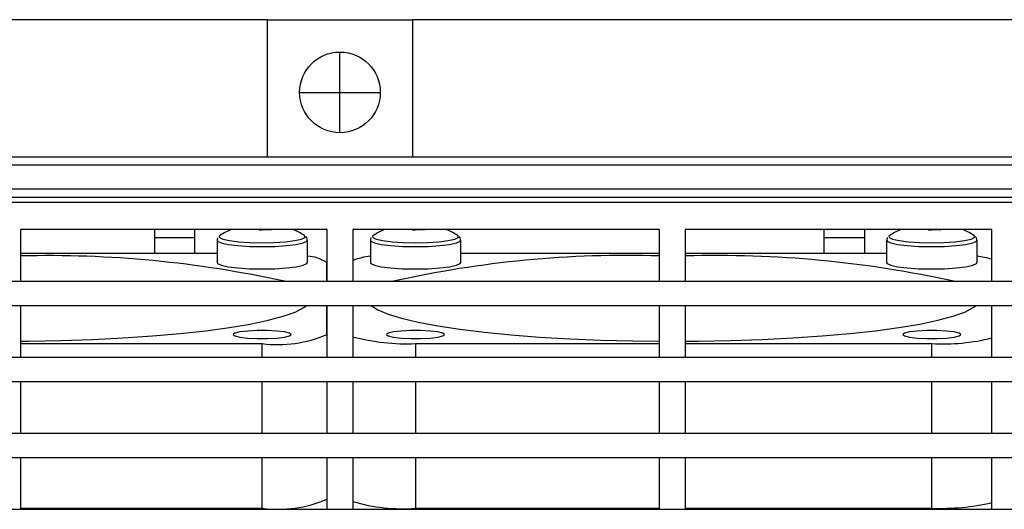
# Model space of a CAD drawing. Extents: x -2 to 419, y 0 to 360.
# Drawn here: x 93 to 154, y 133 to 163 of the extents above; entities that cross this region are included whole.
import ezdxf

# ---------------------------------------------------------------- set-up
doc = ezdxf.new("R2010")
doc.units = 0
doc.linetypes.add('CENTER', pattern=[17.5, 13, -1.5, 1.5, -1.5])
doc.linetypes.add('DASHED', pattern=[3.5, 2, -1.5])
doc.layers.get('0').update_dxf_attribs({"linetype": 'CONTINUOUS'})
doc.layers.add('中心線', color=250, linetype='DASHED')

msp = doc.modelspace()

# ---------------------------------------------------------------- linework, layer by layer
at = {"color": 7, "linetype": 'CONTINUOUS'}
for p, q in [((108, 163), (15, 163)), ((108, 154.5), (108, 163)), ((108, 163), (117, 163)), ((117, 163), (117, 154.5)), ((210, 163), (117, 163)), ((23.165, 154.5), (201.835, 154.5)), ((219, 154), (6, 154)), ((219, 152.5), (6, 152.5)), ((196, 152), (29, 152)), ((20.967, 151.7), (204.033, 151.7)), ((92.7, 150), (92.7, 146.8)), ((111.7, 150), (92.7, 150)), ((101, 150), (101, 148.513)), ((103.5, 148.513), (103.5, 150)), ((107.89, 150), (107.891, 149.979)), ((107.976, 149.969), (107.975, 150)), ((108.125, 150), (108.125, 149.972)), ((110.331, 149.617), (110.291, 149.647)), ((110.433, 149.505), (110.378, 149.58)), ((111.7, 146.8), (111.7, 150)), ((113.3, 150), (113.3, 146.8)), ((132.3, 150), (113.3, 150)), ((117.39, 150), (117.391, 149.979)), ((117.476, 149.969), (117.475, 150)), ((117.625, 150), (117.625, 149.972)), ((119.831, 149.617), (119.791, 149.647)), ((119.933, 149.505), (119.878, 149.58)), ((132.3, 146.8), (132.3, 150)), ((133.9, 150), (133.9, 146.8)), ((152.9, 150), (133.9, 150)), ((142.5, 148.513), (142.5, 150)), ((145, 150), (145, 148.513)), ((149.39, 150), (149.391, 149.979)), ((149.476, 149.969), (149.475, 150)), ((149.625, 150), (149.625, 149.972)), ((151.831, 149.617), (151.791, 149.647)), ((151.933, 149.505), (151.878, 149.58)), ((152.9, 146.8), (152.9, 150)), ((103.5, 149.5), (101, 149.5)), ((104.883, 149.339), (104.883, 147.956)), ((110.483, 147.956), (110.483, 149.339)), ((114.383, 149.339), (114.383, 147.956)), ((119.983, 147.956), (119.983, 149.339)), ((145, 149.5), (142.5, 149.5)), ((146.383, 149.339), (146.383, 147.956)), ((151.983, 147.956), (151.983, 149.339)), ((104.883, 148.513), (92.7, 148.513)), ((132.3, 148.513), (119.983, 148.513)), ((146.383, 148.513), (133.9, 148.513)), ((111.683, 146.8), (111.683, 147.956)), ((30.1, 146.8), (194.9, 146.8)), ((30.1, 145.3), (194.9, 145.3)), ((92.7, 145.3), (92.7, 142.1)), ((111.683, 143.502), (111.683, 145.3)), ((111.7, 142.1), (111.7, 145.3)), ((113.3, 145.3), (113.3, 142.1)), ((132.3, 142.1), (132.3, 145.3)), ((133.9, 145.3), (133.9, 142.1)), ((152.9, 142.1), (152.9, 145.3)), ((111.683, 143.502), (111.683, 142.1)), ((92.7, 142.945), (107.683, 142.945)), ((117.183, 142.945), (132.3, 142.945)), ((133.9, 142.945), (149.183, 142.945)), ((30.1, 142.1), (194.9, 142.1)), ((30.1, 140.6), (194.9, 140.6)), ((92.7, 140.6), (92.7, 137.4)), ((111.683, 140.6), (111.683, 137.4)), ((111.7, 137.4), (111.7, 140.6)), ((113.3, 140.6), (113.3, 137.4)), ((132.3, 137.4), (132.3, 140.6)), ((133.9, 140.6), (133.9, 137.4)), ((152.9, 137.4), (152.9, 140.6)), ((111.683, 138.463), (111.7, 138.463)), ((30.1, 137.4), (194.9, 137.4)), ((30.1, 135.9), (194.9, 135.9)), ((92.7, 135.9), (92.7, 132.7)), ((111.683, 135.9), (111.683, 133.302)), ((111.7, 132.7), (111.7, 135.9)), ((113.3, 135.9), (113.3, 132.7)), ((132.3, 132.7), (132.3, 135.9)), ((133.9, 135.9), (133.9, 132.7)), ((152.9, 132.7), (152.9, 135.9)), ((30.1, 132.7), (194.9, 132.7)), ((92.7, 132.746), (107.683, 132.746)), ((117.183, 132.746), (132.3, 132.746)), ((133.9, 132.746), (149.183, 132.746))]:
    msp.add_line(p, q, dxfattribs=at)
at = {"color": 8, "linetype": 'CONTINUOUS'}
for p, q in [((107.683, 142.1), (107.683, 142.945)), ((117.183, 142.945), (117.183, 142.1)), ((149.183, 142.1), (149.183, 142.945)), ((107.683, 137.4), (107.683, 140.6)), ((117.183, 140.6), (117.183, 137.4)), ((149.183, 137.4), (149.183, 140.6)), ((107.683, 132.746), (107.683, 135.9)), ((117.183, 135.9), (117.183, 132.746)), ((149.183, 132.746), (149.183, 135.9))]:
    msp.add_line(p, q, dxfattribs=at)
at = {"color": 7, "linetype": 'CONTINUOUS', "flags": 128}
for points in [[(105.075, 149.647), (105.037, 149.619), (105.02, 149.598)], [(107.484, 150), (107.486, 149.996), (107.498, 149.959)], [(114.575, 149.647), (114.537, 149.619), (114.52, 149.598)], [(116.984, 150), (116.986, 149.996), (116.998, 149.959)], [(146.575, 149.647), (146.537, 149.619), (146.52, 149.598)], [(148.984, 150), (148.986, 149.996), (148.998, 149.959)], [(104.883, 147.956), (104.91, 147.902), (105.132, 147.795), (105.561, 147.702), (106.162, 147.629), (106.886, 147.582), (107.674, 147.566), (108.463, 147.582), (109.189, 147.627), (109.793, 147.7), (110.226, 147.793), (110.453, 147.899), (110.483, 147.956)], [(114.383, 147.956), (114.41, 147.902), (114.632, 147.795), (115.061, 147.702), (115.662, 147.629), (116.386, 147.582), (117.174, 147.566), (117.963, 147.582), (118.689, 147.627), (119.293, 147.7), (119.726, 147.793), (119.953, 147.899), (119.983, 147.956)], [(146.383, 147.956), (146.41, 147.902), (146.632, 147.795), (147.061, 147.702), (147.662, 147.629), (148.386, 147.582), (149.174, 147.566), (149.963, 147.582), (150.689, 147.627), (151.293, 147.7), (151.726, 147.793), (151.953, 147.899), (151.983, 147.956)], [(92.7, 143.088), (93.199, 143.093), (95.204, 143.13), (97.168, 143.197), (99.071, 143.293), (100.89, 143.416), (102.604, 143.565), (104.195, 143.739), (105.644, 143.935), (106.935, 144.152), (108.053, 144.386), (108.985, 144.636), (109.722, 144.898), (110.254, 145.17), (110.431, 145.3)], [(114.435, 145.3), (114.852, 145.033), (115.488, 144.766), (116.323, 144.51), (117.35, 144.267), (118.556, 144.041), (119.928, 143.834), (121.45, 143.649), (123.105, 143.487), (124.874, 143.351), (126.738, 143.241), (128.674, 143.16), (130.661, 143.108), (132.3, 143.087)], [(133.9, 143.086), (134.699, 143.093), (136.704, 143.13), (138.668, 143.197), (140.571, 143.293), (142.39, 143.416), (144.104, 143.565), (145.695, 143.739), (147.144, 143.935), (148.435, 144.152), (149.553, 144.386), (150.485, 144.636), (151.222, 144.898), (151.754, 145.17), (151.931, 145.3)], [(109.483, 143.502), (109.375, 143.588), (109.062, 143.663), (108.583, 143.719), (107.996, 143.749), (107.37, 143.749), (106.783, 143.719), (106.304, 143.663), (105.992, 143.588), (105.883, 143.502), (105.992, 143.416), (106.304, 143.341), (106.783, 143.285), (107.37, 143.255), (107.996, 143.255), (108.583, 143.285), (109.062, 143.341), (109.375, 143.416), (109.483, 143.502)], [(115.383, 143.502), (115.492, 143.416), (115.804, 143.341), (116.283, 143.285), (116.87, 143.255), (117.496, 143.255), (118.083, 143.285), (118.562, 143.341), (118.875, 143.416), (118.983, 143.502), (118.875, 143.588), (118.562, 143.663), (118.083, 143.719), (117.496, 143.749), (116.87, 143.749), (116.283, 143.719), (115.804, 143.663), (115.492, 143.588), (115.383, 143.502)], [(150.983, 143.502), (150.875, 143.588), (150.562, 143.663), (150.083, 143.719), (149.496, 143.749), (148.87, 143.749), (148.283, 143.719), (147.804, 143.663), (147.492, 143.588), (147.383, 143.502), (147.492, 143.416), (147.804, 143.341), (148.283, 143.285), (148.87, 143.255), (149.496, 143.255), (150.083, 143.285), (150.562, 143.341), (150.875, 143.416), (150.983, 143.502)]]:
    msp.add_lwpolyline(points, dxfattribs=at)
at = {"color": 8, "linetype": 'CONTINUOUS', "flags": 128}
for points in [[(105.02, 149.598), (105.035, 149.513), (105.247, 149.411), (105.656, 149.322), (106.23, 149.252), (106.921, 149.208), (107.675, 149.193), (108.428, 149.207), (109.122, 149.251), (109.699, 149.32), (110.112, 149.409), (110.329, 149.511), (110.331, 149.617)], [(114.52, 149.598), (114.535, 149.513), (114.747, 149.411), (115.156, 149.322), (115.73, 149.252), (116.421, 149.208), (117.175, 149.193), (117.928, 149.207), (118.622, 149.251), (119.199, 149.32), (119.612, 149.409), (119.829, 149.511), (119.831, 149.617)], [(146.52, 149.598), (146.535, 149.513), (146.747, 149.411), (147.156, 149.322), (147.73, 149.252), (148.421, 149.208), (149.175, 149.193), (149.928, 149.207), (150.622, 149.251), (151.199, 149.32), (151.612, 149.409), (151.829, 149.511), (151.831, 149.617), (151.831, 149.617)], [(104.883, 149.34), (104.91, 149.285), (105.132, 149.178), (105.561, 149.085), (106.162, 149.012), (106.886, 148.965), (107.674, 148.949), (108.463, 148.965), (109.189, 149.01), (109.793, 149.083), (110.226, 149.176), (110.453, 149.282), (110.483, 149.34)], [(114.383, 149.34), (114.41, 149.285), (114.632, 149.178), (115.061, 149.085), (115.662, 149.012), (116.386, 148.965), (117.174, 148.949), (117.963, 148.965), (118.689, 149.01), (119.293, 149.083), (119.726, 149.176), (119.953, 149.282), (119.983, 149.34)], [(146.383, 149.34), (146.41, 149.285), (146.632, 149.178), (147.061, 149.085), (147.662, 149.012), (148.386, 148.965), (149.174, 148.949), (149.963, 148.965), (150.689, 149.01), (151.293, 149.083), (151.726, 149.176), (151.953, 149.282), (151.983, 149.34)]]:
    msp.add_lwpolyline(points, dxfattribs=at)
at = {"color": 7, "linetype": 'CONTINUOUS'}
msp.add_circle((112.5, 158.5), 2.5, dxfattribs=at)
for centre, radius, start, end in [((107.683, 145.381), 5, 112.52125, 121.43518), ((107.979, 144.142), 5.837, 87.52088, 94.72047), ((107.683, 145.381), 5, 58.56482, 67.47875), ((117.183, 145.381), 5, 112.52125, 121.43518), ((117.479, 144.142), 5.837, 87.52089, 94.72044), ((117.183, 145.381), 5, 58.56482, 67.47875), ((149.183, 145.381), 5, 112.52125, 121.43518), ((149.479, 144.143), 5.837, 87.52084, 94.72051), ((149.183, 145.381), 5, 58.56482, 67.47875), ((94.416, 80.263), 68.128, 77.59175, 91.44347), ((110.41, 146.123), 2.232, 55.21971, 88.11735), ((114.794, 144.312), 4.062, 95.81033, 111.58359), ((130.234, 82.718), 65.685, 88.19799, 102.68476), ((135.826, 79.743), 68.656, 77.6113, 91.60724), ((151.401, 143.284), 5.103, 72.91361, 83.44773), ((108.664, 150.548), 7.665, 262.64982, 293.19772), ((116.589, 155.527), 12.596, 254.86156, 272.70144), ((149.898, 155.231), 12.307, 266.67041, 284.1196), ((108.664, 140.348), 7.665, 262.64986, 293.19788), ((116.37, 143.312), 10.598, 253.16186, 274.40092), ((149.701, 147.114), 14.378, 267.93498, 282.85526)]:
    msp.add_arc(centre, radius, start, end, dxfattribs=at)
for points, knots in [([(104.938, 149.501), (104.926, 149.489), (104.892, 149.453), (104.895, 149.388), (104.897, 149.345)], [0, 0, 0, 0, 0.344531, 1, 1, 1, 1]), ([(110.474, 149.344), (110.472, 149.396), (110.47, 149.459), (110.439, 149.498), (110.433, 149.505)], [0, 0, 0, 0, 0.814045, 1, 1, 1, 1]), ([(114.438, 149.501), (114.426, 149.489), (114.392, 149.453), (114.395, 149.388), (114.397, 149.345)], [0, 0, 0, 0, 0.344524, 1, 1, 1, 1]), ([(119.974, 149.344), (119.972, 149.396), (119.97, 149.459), (119.939, 149.498), (119.933, 149.505)], [0, 0, 0, 0, 0.814045, 1, 1, 1, 1]), ([(146.438, 149.501), (146.426, 149.489), (146.392, 149.453), (146.395, 149.388), (146.397, 149.345)], [0, 0, 0, 0, 0.344524, 1, 1, 1, 1]), ([(151.974, 149.344), (151.972, 149.396), (151.97, 149.459), (151.939, 149.498), (151.933, 149.505)], [0, 0, 0, 0, 0.814044, 1, 1, 1, 1])]:
    msp.add_open_spline(points, degree=3, knots=knots, dxfattribs=at)
at = {"layer": '中心線', "linetype": 'CENTER'}
for p, q in [((112.5, 156), (112.5, 161)), ((110, 158.5), (115, 158.5))]:
    msp.add_line(p, q, dxfattribs=at)

doc.saveas('drawing.dxf')
